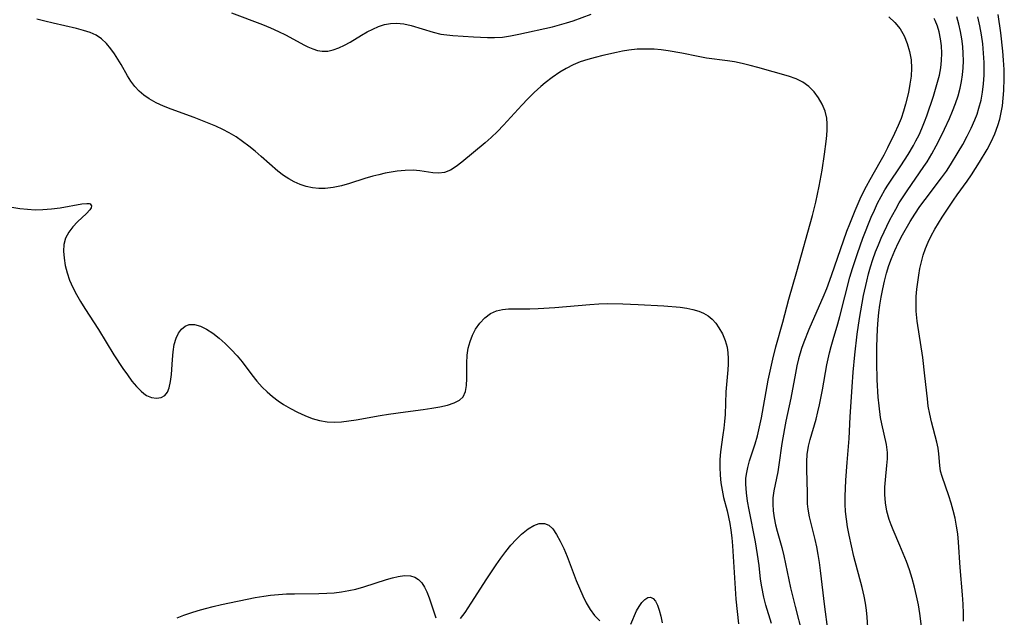
# Model space of a CAD drawing. Extents: x 1540090 to 1548292, y 2813817 to 2822019.
# Drawn here: x 1543313 to 1543522, y 2815191 to 2815318 of the extents above; entities that cross this region are included whole.
import ezdxf

# ---------------------------------------------------------------- set-up
doc = ezdxf.new("R2010")
doc.units = 0

msp = doc.modelspace()

# ---------------------------------------------------------------- linework, layer by layer
at = {"layer": 'WIL_029_Contours', "color": 0}
for points in [[(1543357.47, 2815319.25, 130), (1543364.07, 2815316.72, 130), (1543365.81, 2815316.03, 130), (1543367.5, 2815315.29, 130), (1543368.94, 2815314.57, 130), (1543373.01, 2815312.36, 130), (1543373.74, 2815312, 130), (1543374.74, 2815311.56, 130), (1543375.74, 2815311.24, 130), (1543376.74, 2815311.08, 130), (1543377.92, 2815311.12, 130), (1543379.11, 2815311.37, 130), (1543380.3, 2815311.8, 130), (1543381.5, 2815312.36, 130), (1543382.69, 2815313.02, 130), (1543385.08, 2815314.48, 130), (1543386.27, 2815315.17, 130), (1543387.48, 2815315.79, 130), (1543388.72, 2815316.33, 130), (1543389.97, 2815316.73, 130), (1543391.25, 2815316.97, 130), (1543392.53, 2815317.04, 130), (1543394.08, 2815316.88, 130), (1543395.63, 2815316.53, 130), (1543400.34, 2815315.11, 130), (1543401.95, 2815314.73, 130), (1543403.2, 2815314.54, 130), (1543404.47, 2815314.42, 130), (1543408.85, 2815314.14, 130), (1543411.88, 2815313.99, 130), (1543413.33, 2815313.97, 130), (1543415.01, 2815314.09, 130), (1543416.73, 2815314.34, 130), (1543418.47, 2815314.68, 130), (1543425.63, 2815316.26, 130), (1543427.13, 2815316.65, 130), (1543428.61, 2815317.08, 130), (1543430.01, 2815317.54, 130), (1543433.87, 2815318.93, 130)], [(1543512.9, 2815190.09, 122), (1543512.91, 2815191.74, 122), (1543512.83, 2815193.69, 122), (1543512.69, 2815195.65, 122), (1543512.16, 2815201.5, 122), (1543511.85, 2815206.83, 122), (1543511.68, 2815208.59, 122), (1543511.43, 2815210.27, 122), (1543511.1, 2815211.93, 122), (1543510.7, 2815213.57, 122), (1543510.27, 2815215.16, 122), (1543509.79, 2815216.71, 122), (1543508.36, 2815220.78, 122), (1543508.04, 2815221.96, 122), (1543507.85, 2815223.16, 122), (1543507.64, 2815225.59, 122), (1543507.49, 2815226.82, 122), (1543507.22, 2815228.11, 122), (1543506.09, 2815232.38, 122), (1543505.73, 2815234.02, 122), (1543505.43, 2815235.71, 122), (1543505.22, 2815237.3, 122), (1543504.71, 2815242.18, 122), (1543504.23, 2815246.06, 122), (1543503.08, 2815253.76, 122), (1543502.85, 2815255.92, 122), (1543502.82, 2815257.46, 122), (1543502.88, 2815259, 122), (1543503.01, 2815260.55, 122), (1543503.4, 2815263.54, 122), (1543503.65, 2815264.97, 122), (1543503.96, 2815266.39, 122), (1543504.34, 2815267.79, 122), (1543504.82, 2815269.18, 122), (1543505.38, 2815270.55, 122), (1543506.03, 2815271.89, 122), (1543506.78, 2815273.27, 122), (1543508.4, 2815275.88, 122), (1543510.78, 2815279.47, 122), (1543511.55, 2815280.58, 122), (1543513.67, 2815283.51, 122), (1543514.58, 2815284.84, 122), (1543516.29, 2815287.5, 122), (1543517.89, 2815290.22, 122), (1543518.76, 2815291.87, 122), (1543519.54, 2815293.56, 122), (1543520.19, 2815295.29, 122), (1543520.59, 2815296.67, 122), (1543520.9, 2815298.07, 122), (1543521.15, 2815299.5, 122), (1543521.35, 2815301.11, 122), (1543521.49, 2815302.74, 122), (1543521.56, 2815305.29, 122), (1543521.5, 2815307.22, 122), (1543521.39, 2815309.15, 122), (1543521.22, 2815311.08, 122), (1543520.8, 2815314.96, 122), (1543520.26, 2815318.84, 122)], [(1543472.15, 2815189.57, 132), (1543470.96, 2815193.49, 132), (1543470.52, 2815195.17, 132), (1543470.06, 2815197.36, 132), (1543469.83, 2815198.97, 132), (1543469.5, 2815201.9, 132), (1543469.19, 2815204.22, 132), (1543468.72, 2815206.93, 132), (1543467.39, 2815213.71, 132), (1543467.07, 2815215.55, 132), (1543466.81, 2815217.36, 132), (1543466.69, 2815219.15, 132), (1543466.71, 2815220.4, 132), (1543466.81, 2815221.32, 132), (1543467.08, 2815222.71, 132), (1543467.46, 2815224.09, 132), (1543468.65, 2815227.73, 132), (1543469.13, 2815229.46, 132), (1543469.59, 2815231.32, 132), (1543469.99, 2815233.22, 132), (1543471.46, 2815241.22, 132), (1543472.42, 2815245.73, 132), (1543473.09, 2815248.31, 132), (1543474.57, 2815253.53, 132), (1543475.81, 2815258.44, 132), (1543477.54, 2815264.28, 132), (1543480.81, 2815276.23, 132), (1543481.52, 2815279, 132), (1543482.25, 2815282.42, 132), (1543482.88, 2815285.85, 132), (1543483.41, 2815289.25, 132), (1543483.76, 2815291.88, 132), (1543483.89, 2815293.17, 132), (1543483.97, 2815294.42, 132), (1543483.98, 2815295.65, 132), (1543483.87, 2815296.84, 132), (1543483.5, 2815298.38, 132), (1543482.9, 2815299.84, 132), (1543482.11, 2815301.21, 132), (1543481.17, 2815302.47, 132), (1543480.06, 2815303.58, 132), (1543478.81, 2815304.49, 132), (1543477.35, 2815305.2, 132), (1543475.77, 2815305.75, 132), (1543469.27, 2815307.64, 132), (1543467.61, 2815308.08, 132), (1543465.94, 2815308.49, 132), (1543464.26, 2815308.82, 132), (1543462.78, 2815309.04, 132), (1543458.34, 2815309.62, 132), (1543456.58, 2815309.94, 132), (1543453.08, 2815310.66, 132), (1543450.17, 2815311.17, 132), (1543448.71, 2815311.37, 132), (1543447.24, 2815311.5, 132), (1543445.43, 2815311.55, 132), (1543443.62, 2815311.49, 132), (1543441.82, 2815311.31, 132), (1543440.53, 2815311.1, 132), (1543439.24, 2815310.84, 132), (1543436.34, 2815310.18, 132), (1543434.72, 2815309.77, 132), (1543433.12, 2815309.32, 132), (1543431.55, 2815308.8, 132), (1543430.03, 2815308.18, 132), (1543428.58, 2815307.44, 132), (1543427.17, 2815306.6, 132), (1543425.59, 2815305.53, 132), (1543424.06, 2815304.38, 132), (1543423.15, 2815303.62, 132), (1543421.76, 2815302.34, 132), (1543420.42, 2815301, 132), (1543419.12, 2815299.61, 132), (1543415.27, 2815295.4, 132), (1543413.96, 2815294.04, 132), (1543412.63, 2815292.75, 132), (1543411.38, 2815291.65, 132), (1543406.41, 2815287.55, 132), (1543405.19, 2815286.59, 132), (1543403.97, 2815285.81, 132), (1543402.71, 2815285.32, 132), (1543401.49, 2815285.17, 132), (1543400.21, 2815285.25, 132), (1543397.49, 2815285.66, 132), (1543396.04, 2815285.8, 132), (1543394.36, 2815285.79, 132), (1543392.64, 2815285.6, 132), (1543390.12, 2815285.16, 132), (1543388.81, 2815284.87, 132), (1543387.5, 2815284.55, 132), (1543385.84, 2815284.07, 132), (1543382.55, 2815283.03, 132), (1543380.82, 2815282.52, 132), (1543379.09, 2815282.13, 132), (1543377.37, 2815281.91, 132), (1543376.03, 2815281.9, 132), (1543374.7, 2815282.05, 132), (1543373.37, 2815282.36, 132), (1543372.06, 2815282.81, 132), (1543370.79, 2815283.38, 132), (1543369.65, 2815284.01, 132), (1543368.54, 2815284.72, 132), (1543367.34, 2815285.64, 132), (1543363.78, 2815288.76, 132), (1543362.5, 2815289.84, 132), (1543361.19, 2815290.9, 132), (1543359.85, 2815291.91, 132), (1543358.47, 2815292.87, 132), (1543357.04, 2815293.74, 132), (1543355.64, 2815294.47, 132), (1543354.2, 2815295.14, 132), (1543352.74, 2815295.76, 132), (1543349.54, 2815297, 132), (1543344.68, 2815298.79, 132), (1543343.06, 2815299.43, 132), (1543341.5, 2815300.14, 132), (1543340.04, 2815300.95, 132), (1543338.92, 2815301.73, 132), (1543337.89, 2815302.62, 132), (1543336.97, 2815303.6, 132), (1543336.16, 2815304.7, 132), (1543335.44, 2815305.86, 132), (1543334.07, 2815308.28, 132), (1543333.39, 2815309.42, 132), (1543332.67, 2815310.53, 132), (1543331.9, 2815311.57, 132), (1543330.93, 2815312.72, 132), (1543329.89, 2815313.7, 132), (1543328.76, 2815314.48, 132), (1543327.52, 2815315.02, 132), (1543326.1, 2815315.48, 132), (1543324.56, 2815315.88, 132), (1543319.61, 2815317.01, 132), (1543317.9, 2815317.43, 132), (1543316.19, 2815317.9, 132)], [(1543497.04, 2815318.37, 130), (1543498.34, 2815317.19, 130), (1543499.44, 2815315.84, 130), (1543500.31, 2815314.33, 130), (1543500.97, 2815312.69, 130), (1543501.45, 2815311, 130), (1543501.76, 2815309.27, 130), (1543501.87, 2815307.5, 130), (1543501.77, 2815305.79, 130), (1543501.53, 2815304.07, 130), (1543501.2, 2815302.34, 130), (1543500.6, 2815299.86, 130), (1543500.15, 2815298.33, 130), (1543499.63, 2815296.81, 130), (1543499.03, 2815295.32, 130), (1543498.26, 2815293.61, 130), (1543496.76, 2815290.54, 130), (1543495.97, 2815289.02, 130), (1543495.15, 2815287.51, 130), (1543493.03, 2815283.8, 130), (1543492.24, 2815282.35, 130), (1543491.49, 2815280.89, 130), (1543490.91, 2815279.66, 130), (1543489.82, 2815277.17, 130), (1543488.68, 2815274.38, 130), (1543488.09, 2815272.79, 130), (1543484.8, 2815263.39, 130), (1543483.79, 2815260.63, 130), (1543483.06, 2815258.82, 130), (1543482.28, 2815257.03, 130), (1543480.05, 2815252.03, 130), (1543478.99, 2815249.34, 130), (1543478.52, 2815247.97, 130), (1543477.88, 2815245.76, 130), (1543477.53, 2815244.26, 130), (1543477.22, 2815242.75, 130), (1543476.24, 2815237.42, 130), (1543475.19, 2815232.55, 130), (1543474.88, 2815230.95, 130), (1543474.33, 2815227.78, 130), (1543473.72, 2815223.24, 130), (1543473.49, 2815221.75, 130), (1543472.63, 2815217.78, 130), (1543472.45, 2815216.29, 130), (1543472.42, 2815214.92, 130), (1543472.52, 2815213.52, 130), (1543472.73, 2815212.01, 130), (1543473.02, 2815210.5, 130), (1543473.33, 2815209.22, 130), (1543474.32, 2815205.74, 130), (1543474.78, 2815203.92, 130), (1543475.79, 2815198.89, 130), (1543476.18, 2815197.17, 130), (1543477.15, 2815193.21, 130), (1543478.68, 2815187.37, 130)], [(1543484.11, 2815188.28, 128), (1543483.49, 2815193.12, 128), (1543482.55, 2815200.83, 128), (1543482.33, 2815202.53, 128), (1543482.07, 2815204.22, 128), (1543481.75, 2815205.85, 128), (1543481.38, 2815207.44, 128), (1543480.17, 2815212.2, 128), (1543479.89, 2815213.84, 128), (1543479.81, 2815215, 128), (1543479.8, 2815217.35, 128), (1543479.64, 2815222.3, 128), (1543479.64, 2815223.99, 128), (1543479.73, 2815225.45, 128), (1543479.99, 2815227.22, 128), (1543480.33, 2815228.65, 128), (1543481.59, 2815232.96, 128), (1543481.98, 2815234.49, 128), (1543482.34, 2815236.04, 128), (1543482.95, 2815239.2, 128), (1543483.88, 2815244.49, 128), (1543484.45, 2815247.08, 128), (1543484.78, 2815248.37, 128), (1543485.21, 2815249.87, 128), (1543486.21, 2815253.17, 128), (1543486.66, 2815254.77, 128), (1543488.8, 2815263.11, 128), (1543489.32, 2815264.94, 128), (1543490.36, 2815268.17, 128), (1543491.52, 2815271.37, 128), (1543493.33, 2815275.82, 128), (1543493.98, 2815277.33, 128), (1543494.67, 2815278.81, 128), (1543495.42, 2815280.26, 128), (1543496.2, 2815281.62, 128), (1543496.97, 2815282.87, 128), (1543499.59, 2815286.75, 128), (1543501.14, 2815289.14, 128), (1543502.27, 2815291.04, 128), (1543502.8, 2815292.03, 128), (1543503.47, 2815293.35, 128), (1543504.07, 2815294.69, 128), (1543504.62, 2815296.06, 128), (1543505.11, 2815297.39, 128), (1543506.52, 2815301.56, 128), (1543507.41, 2815304.48, 128), (1543507.79, 2815306, 128), (1543508.08, 2815307.52, 128), (1543508.26, 2815309.12, 128), (1543508.3, 2815310.66, 128), (1543508.23, 2815312.2, 128), (1543508.04, 2815313.71, 128), (1543507.72, 2815315.18, 128), (1543507.35, 2815316.42, 128), (1543506.87, 2815317.6, 128), (1543506.64, 2815318.05, 128)], [(1543492.72, 2815186.64, 126), (1543492.45, 2815190.93, 126), (1543492.3, 2815192.42, 126), (1543492.1, 2815193.91, 126), (1543491.84, 2815195.39, 126), (1543491.41, 2815197.26, 126), (1543489.65, 2815203.8, 126), (1543488.61, 2815208.34, 126), (1543488.26, 2815210.14, 126), (1543488.03, 2815211.74, 126), (1543487.86, 2815213.34, 126), (1543487.78, 2815214.94, 126), (1543487.79, 2815216.53, 126), (1543487.94, 2815220, 126), (1543488.19, 2815223.76, 126), (1543488.65, 2815228.83, 126), (1543488.82, 2815233.48, 126), (1543489.23, 2815239.86, 126), (1543489.45, 2815242.91, 126), (1543489.8, 2815246.59, 126), (1543490.31, 2815251.04, 126), (1543490.79, 2815254.33, 126), (1543491.07, 2815255.97, 126), (1543491.68, 2815259.23, 126), (1543492.35, 2815262.29, 126), (1543492.74, 2815263.8, 126), (1543493.16, 2815265.3, 126), (1543493.67, 2815266.89, 126), (1543494.24, 2815268.46, 126), (1543494.85, 2815270.01, 126), (1543495.44, 2815271.37, 126), (1543497.28, 2815275.25, 126), (1543498.5, 2815277.58, 126), (1543499.27, 2815278.9, 126), (1543500.08, 2815280.19, 126), (1543500.93, 2815281.46, 126), (1543504.48, 2815286.57, 126), (1543505.16, 2815287.62, 126), (1543506.16, 2815289.29, 126), (1543507.09, 2815291, 126), (1543507.98, 2815292.74, 126), (1543508.84, 2815294.5, 126), (1543509.91, 2815296.79, 126), (1543510.59, 2815298.37, 126), (1543511.21, 2815299.97, 126), (1543511.76, 2815301.59, 126), (1543512.21, 2815303.23, 126), (1543512.5, 2815304.66, 126), (1543512.72, 2815306.1, 126), (1543512.84, 2815307.55, 126), (1543512.89, 2815309.06, 126), (1543512.86, 2815310.57, 126), (1543512.76, 2815312.08, 126), (1543512.56, 2815313.69, 126), (1543512.29, 2815315.28, 126), (1543511.93, 2815316.85, 126), (1543511.46, 2815318.37, 126)], [(1543504.16, 2815187.26, 124), (1543503.63, 2815191.68, 124), (1543503.32, 2815193.56, 124), (1543502.95, 2815195.44, 124), (1543502.5, 2815197.3, 124), (1543502, 2815199.15, 124), (1543501.43, 2815200.97, 124), (1543500.8, 2815202.73, 124), (1543500.11, 2815204.46, 124), (1543499.4, 2815206.17, 124), (1543497.95, 2815209.47, 124), (1543497.51, 2815210.55, 124), (1543497.13, 2815211.64, 124), (1543496.65, 2815213.4, 124), (1543496.34, 2815215.18, 124), (1543496.2, 2815216.97, 124), (1543496.22, 2815218.53, 124), (1543496.34, 2815220.09, 124), (1543496.65, 2815223.15, 124), (1543496.75, 2815224.54, 124), (1543496.74, 2815225.92, 124), (1543496.52, 2815227.61, 124), (1543495.57, 2815231.96, 124), (1543495.31, 2815233.31, 124), (1543494.98, 2815235.8, 124), (1543494.81, 2815237.61, 124), (1543494.58, 2815241.28, 124), (1543494.47, 2815245, 124), (1543494.49, 2815248.33, 124), (1543494.63, 2815252.15, 124), (1543494.77, 2815254.05, 124), (1543494.94, 2815255.61, 124), (1543495.15, 2815257.17, 124), (1543495.43, 2815258.89, 124), (1543495.75, 2815260.6, 124), (1543496.13, 2815262.29, 124), (1543496.56, 2815263.97, 124), (1543497.07, 2815265.62, 124), (1543497.59, 2815267.06, 124), (1543498.32, 2815268.77, 124), (1543499.11, 2815270.44, 124), (1543499.97, 2815272.09, 124), (1543501.57, 2815274.9, 124), (1543502.59, 2815276.5, 124), (1543503.65, 2815278.08, 124), (1543504.76, 2815279.62, 124), (1543508.23, 2815284.19, 124), (1543509.29, 2815285.65, 124), (1543510.16, 2815286.94, 124), (1543511.79, 2815289.62, 124), (1543512.75, 2815291.31, 124), (1543513.68, 2815293.03, 124), (1543514.55, 2815294.77, 124), (1543515.33, 2815296.54, 124), (1543515.79, 2815297.74, 124), (1543516.18, 2815298.96, 124), (1543516.62, 2815300.68, 124), (1543516.94, 2815302.42, 124), (1543517.16, 2815304.19, 124), (1543517.28, 2815305.97, 124), (1543517.31, 2815307.34, 124), (1543517.28, 2815308.71, 124), (1543517.17, 2815310.67, 124), (1543516.98, 2815312.63, 124), (1543516.71, 2815314.58, 124), (1543516.37, 2815316.5, 124), (1543515.95, 2815318.39, 124)], [(1543310.89, 2815277.95, 134), (1543312.55, 2815277.71, 134), (1543314.2, 2815277.53, 134), (1543315.83, 2815277.44, 134), (1543317.44, 2815277.45, 134), (1543319.31, 2815277.6, 134), (1543321.1, 2815277.86, 134), (1543325.71, 2815278.69, 134), (1543326.81, 2815278.78, 134), (1543327.25, 2815278.74, 134), (1543327.51, 2815278.65, 134), (1543327.78, 2815278.23, 134), (1543327.69, 2815277.86, 134), (1543327.42, 2815277.42, 134), (1543326.73, 2815276.66, 134), (1543324.83, 2815274.85, 134), (1543323.83, 2815273.8, 134), (1543322.94, 2815272.65, 134), (1543322.28, 2815271.38, 134), (1543321.94, 2815270.06, 134), (1543321.85, 2815268.65, 134), (1543321.95, 2815267.16, 134), (1543322.21, 2815265.62, 134), (1543322.61, 2815264.06, 134), (1543323.14, 2815262.5, 134), (1543323.8, 2815260.95, 134), (1543324.57, 2815259.44, 134), (1543325.43, 2815257.94, 134), (1543326.36, 2815256.46, 134), (1543329.24, 2815252.01, 134), (1543332.55, 2815246.61, 134), (1543334.45, 2815243.71, 134), (1543335.41, 2815242.35, 134), (1543336.37, 2815241.06, 134), (1543337.34, 2815239.9, 134), (1543338.3, 2815238.89, 134), (1543338.88, 2815238.4, 134), (1543339.46, 2815237.99, 134), (1543340.53, 2815237.53, 134), (1543341.6, 2815237.39, 134), (1543342.59, 2815237.55, 134), (1543343.34, 2815237.98, 134), (1543343.88, 2815238.68, 134), (1543344.27, 2815239.62, 134), (1543344.56, 2815240.95, 134), (1543344.74, 2815242.43, 134), (1543344.95, 2815245.64, 134), (1543345.09, 2815247.25, 134), (1543345.33, 2815248.79, 134), (1543345.73, 2815250.19, 134), (1543346.24, 2815251.23, 134), (1543346.89, 2815252.08, 134), (1543347.66, 2815252.71, 134), (1543348.53, 2815253.07, 134), (1543349.67, 2815253.07, 134), (1543350.91, 2815252.71, 134), (1543352.2, 2815252.07, 134), (1543353.52, 2815251.21, 134), (1543354.85, 2815250.19, 134), (1543356.17, 2815249.05, 134), (1543357.45, 2815247.79, 134), (1543358.68, 2815246.44, 134), (1543359.75, 2815245.12, 134), (1543361.81, 2815242.4, 134), (1543362.87, 2815241.06, 134), (1543363.99, 2815239.79, 134), (1543365.07, 2815238.74, 134), (1543366.21, 2815237.77, 134), (1543367.4, 2815236.87, 134), (1543368.57, 2815236.09, 134), (1543370.03, 2815235.21, 134), (1543371.52, 2815234.42, 134), (1543373.05, 2815233.72, 134), (1543374.6, 2815233.13, 134), (1543376.18, 2815232.68, 134), (1543377.78, 2815232.41, 134), (1543379.31, 2815232.33, 134), (1543380.85, 2815232.41, 134), (1543382.41, 2815232.59, 134), (1543383.99, 2815232.83, 134), (1543389.05, 2815233.75, 134), (1543390.84, 2815234.04, 134), (1543394.41, 2815234.55, 134), (1543398.2, 2815235.04, 134), (1543400.01, 2815235.3, 134), (1543401.74, 2815235.59, 134), (1543403.34, 2815235.95, 134), (1543404.76, 2815236.41, 134), (1543405.87, 2815236.97, 134), (1543406.69, 2815237.73, 134), (1543407.2, 2815238.82, 134), (1543407.42, 2815240.13, 134), (1543407.47, 2815241.62, 134), (1543407.44, 2815244.88, 134), (1543407.54, 2815246.57, 134), (1543407.77, 2815248.02, 134), (1543408.15, 2815249.44, 134), (1543408.66, 2815250.79, 134), (1543409.3, 2815252.06, 134), (1543410.21, 2815253.36, 134), (1543411.26, 2815254.48, 134), (1543412.45, 2815255.38, 134), (1543413.77, 2815255.99, 134), (1543415, 2815256.27, 134), (1543416.31, 2815256.37, 134), (1543420.82, 2815256.38, 134), (1543422.57, 2815256.45, 134), (1543426.17, 2815256.7, 134), (1543433.58, 2815257.31, 134), (1543435.45, 2815257.42, 134), (1543437.32, 2815257.49, 134), (1543440.57, 2815257.46, 134), (1543443.81, 2815257.33, 134), (1543449.27, 2815257.02, 134), (1543452.75, 2815256.71, 134), (1543454.13, 2815256.53, 134), (1543455.45, 2815256.28, 134), (1543456.69, 2815255.92, 134), (1543457.73, 2815255.48, 134), (1543458.67, 2815254.91, 134), (1543459.51, 2815254.23, 134), (1543460.3, 2815253.34, 134), (1543460.98, 2815252.35, 134), (1543461.71, 2815251.06, 134), (1543462.3, 2815249.68, 134), (1543462.72, 2815248.22, 134), (1543462.89, 2815247.04, 134), (1543462.96, 2815245.87, 134), (1543462.95, 2815244.66, 134), (1543462.89, 2815243.44, 134), (1543462.45, 2815238.74, 134), (1543462.27, 2815233.94, 134), (1543462.17, 2815232.49, 134), (1543462.02, 2815231.05, 134), (1543461.83, 2815229.62, 134), (1543461.29, 2815226.02, 134), (1543461.17, 2815224.38, 134), (1543461.15, 2815222.74, 134), (1543461.23, 2815221.1, 134), (1543461.39, 2815219.48, 134), (1543461.63, 2815217.89, 134), (1543461.97, 2815216.34, 134), (1543462.71, 2815213.53, 134), (1543463.02, 2815212.19, 134), (1543463.29, 2815210.82, 134), (1543463.51, 2815209.42, 134), (1543463.71, 2815207.77, 134), (1543463.85, 2815206.09, 134), (1543464.6, 2815194.73, 134), (1543465.11, 2815189.49, 134)], [(1543406.12, 2815190.66, 136), (1543407.08, 2815191.91, 136), (1543408.41, 2815193.91, 136), (1543411.67, 2815199.1, 136), (1543413.66, 2815202.05, 136), (1543414.7, 2815203.49, 136), (1543415.76, 2815204.88, 136), (1543416.83, 2815206.2, 136), (1543417.93, 2815207.42, 136), (1543419.05, 2815208.52, 136), (1543419.77, 2815209.14, 136), (1543420.5, 2815209.68, 136), (1543421.7, 2815210.4, 136), (1543422.85, 2815210.82, 136), (1543423.94, 2815210.84, 136), (1543424.85, 2815210.43, 136), (1543425.69, 2815209.66, 136), (1543426.53, 2815208.5, 136), (1543427.3, 2815207.08, 136), (1543428.03, 2815205.5, 136), (1543428.73, 2815203.8, 136), (1543430.68, 2815198.72, 136), (1543431.35, 2815197.09, 136), (1543432.06, 2815195.49, 136), (1543432.82, 2815193.98, 136), (1543433.65, 2815192.57, 136), (1543434.59, 2815191.31, 136), (1543435.71, 2815190.17, 136)], [(1543345.99, 2815190.78, 136), (1543347.4, 2815191.33, 136), (1543348.88, 2815191.85, 136), (1543350.43, 2815192.34, 136), (1543352.01, 2815192.79, 136), (1543353.64, 2815193.21, 136), (1543355.41, 2815193.61, 136), (1543362.55, 2815195.07, 136), (1543364.33, 2815195.4, 136), (1543365.81, 2815195.62, 136), (1543367.49, 2815195.77, 136), (1543369.18, 2815195.85, 136), (1543370.89, 2815195.88, 136), (1543376.03, 2815195.92, 136), (1543377.74, 2815195.99, 136), (1543379.3, 2815196.12, 136), (1543380.85, 2815196.31, 136), (1543382.38, 2815196.56, 136), (1543383.89, 2815196.89, 136), (1543385.58, 2815197.36, 136), (1543390.41, 2815198.93, 136), (1543391.66, 2815199.29, 136), (1543392.86, 2815199.57, 136), (1543394.24, 2815199.76, 136), (1543395.52, 2815199.69, 136), (1543396.4, 2815199.4, 136), (1543397.19, 2815198.91, 136), (1543397.89, 2815198.19, 136), (1543398.47, 2815197.32, 136), (1543398.97, 2815196.33, 136), (1543399.46, 2815195.04, 136), (1543400.85, 2815190.78, 136)], [(1543442.31, 2815189.41, 136), (1543443.51, 2815192.27, 136), (1543444.03, 2815193.22, 136), (1543444.62, 2815194.05, 136), (1543445.24, 2815194.71, 136), (1543445.87, 2815195.13, 136), (1543446.48, 2815195.21, 136), (1543447.01, 2815194.92, 136), (1543447.49, 2815194.32, 136), (1543447.91, 2815193.47, 136), (1543448.28, 2815192.43, 136), (1543448.62, 2815191.13, 136), (1543448.91, 2815189.71, 136)]]:
    msp.add_polyline3d(points, dxfattribs=at)

doc.saveas('drawing.dxf')
